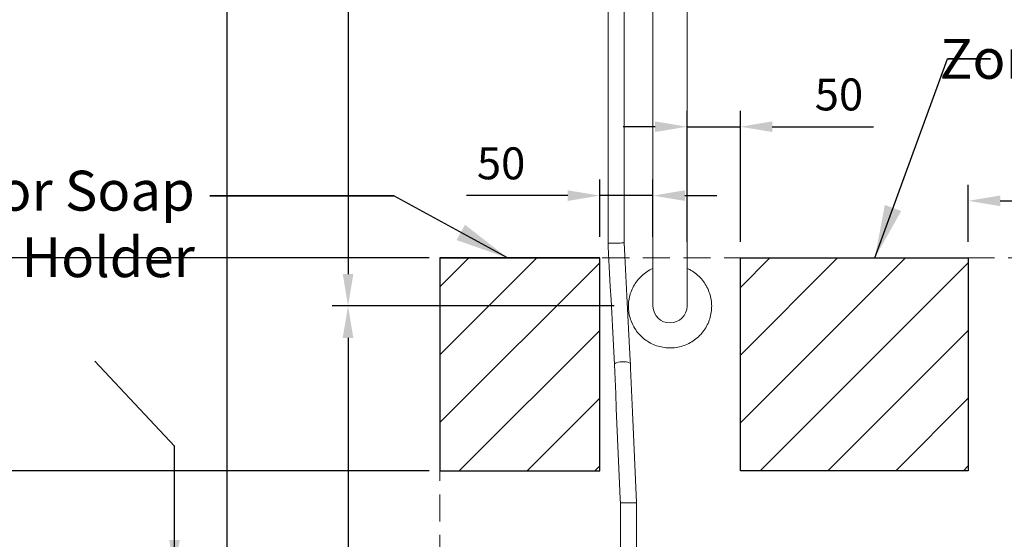
# Model space of a CAD drawing. Units: millimetres. Extents: x 965 to 6072, y 291 to 2486.
# Drawn here: x 1641 to 2565, y 1252 to 1740 of the extents above; entities that cross this region are included whole.
import ezdxf

# ---------------------------------------------------------------- set-up
doc = ezdxf.new("R2010")
doc.units = ezdxf.units.MM
doc.header["$LTSCALE"] = 4
doc.linetypes.add('AVAC - Hidden 1_5', pattern=[2.2, 1.5, -0.7])
doc.linetypes.add('HIDDEN', pattern=[9.525, 6.35, -3.175])
for name, color, linetype, lineweight in [('A-ANNO-DIMS', 211, 'Continuous', 9), ('Disegno', 7, 'Continuous', 15), ('G-ANNO-TEXT', 231, 'Continuous', 9), ('P-PIPE', 7, 'Continuous', 35), ('Part', 7, 'Continuous', 25), ('Text', 7, 'Continuous', 25)]:
    doc.layers.add(name, color=color, linetype=linetype, lineweight=lineweight)
doc.styles.add('Arial', font='arial.ttf', dxfattribs={"height": 49.176647})
doc.styles.add('Arial Narrow', font='ARIALN.TTF', dxfattribs={"height": 37.5})
doc.styles.add('Avac Standard', font='ARIALN.TTF')
doc.styles.add('Products', font='calibri.ttf')
doc.dimstyles.new('Diagonal_-_2_5mm_Arial', dxfattribs={"dimtxt": 49.176647, "dimasz": 0.19685, "dimexe": 0.15748, "dimexo": 0.098425, "dimgap": 0.114829, "dimtad": 1, "dimdec": 0, "dimzin": 0, "dimdsep": 46, "dimtxsty": 'Arial', "dimblk1": 'OBLIQUE', "dimblk2": 'OBLIQUE', "dimsah": 1, "dimcen": 0.09, "dimdle": 0.15748, "dimazin": 0, "dimtfac": 1, "dimtdec": 0, "dimtix": 1, "dimtmove": 0, "dimatfit": 3, "dimfxl": 1, "dimtvp": 1, "dimtfill": 1, "dimtolj": 1, "dimtzin": 0, "dimarcsym": 2})
doc.dimstyles.new('rba-product-dims', dxfattribs={"dimtxt": 20, "dimasz": 20, "dimexe": 20, "dimexo": 10, "dimgap": 10, "dimtad": 1, "dimdec": 0, "dimzin": 0, "dimdsep": 46, "dimtxsty": 'Products', "dimcen": 10, "dimadec": 0, "dimazin": 0, "dimtfac": 1, "dimtdec": 0, "dimtofl": 0, "dimtmove": 0, "dimatfit": 3, "dimfxl": 1, "dimtolj": 1, "dimtzin": 0, "dimarcsym": 0})

# ---------------------------------------------------------------- blocks, each defined once
blk = doc.blocks.new('*D3')
at = {"layer": 'Defpoints', "color": 0, "transparency": 16777216}
for p in [(2211.97, 2371.01), (1948.77, 1471.37), (2213.66, 1471.37)]:
    blk.add_point(p, dxfattribs=at)
at = {"layer": 'Part', "color": 0, "lineweight": -2, "transparency": 16777216}
for p, q in [((2196.97, 2371.01), (1933.77, 2371.01)), ((1948.77, 2341.01), (1948.77, 1501.37)), ((2198.66, 1471.37), (1933.77, 1471.37))]:
    blk.add_line(p, q, dxfattribs=at)
at = {"layer": 'Part', "color": 0, "transparency": 16777216}
for points in [[(1943.77, 2341.01), (1953.77, 2341.01), (1948.77, 2371.01)], [(1943.77, 1501.37), (1953.77, 1501.37), (1948.77, 1471.37)]]:
    blk.add_solid(points, dxfattribs=at)
at = {"layer": 'Part', "color": 0, "transparency": 16777216, "insert": (1918.45, 1921.19), "char_height": 30, "width": 138.4414, "attachment_point": 5, "rotation": 90, "style": 'Avac Standard'}
blk.add_mtext('\\A1;900', dxfattribs=at)
blk = doc.blocks.new('*D45')
at = {"layer": 'Defpoints', "color": 0, "transparency": 16777216}
for p in [(2267.05, 1639.75), (2267.05, 1516.45), (2317.05, 1516.45)]:
    blk.add_point(p, dxfattribs=at)
at = {"layer": 'Part', "color": 0, "lineweight": -2, "transparency": 16777216}
for p, q in [((2267.05, 1531.45), (2267.05, 1654.75)), ((2317.05, 1531.45), (2317.05, 1654.75)), ((2237.05, 1639.75), (2207.05, 1639.75)), ((2267.05, 1639.75), (2317.05, 1639.75)), ((2347.05, 1639.75), (2442.21, 1639.75))]:
    blk.add_line(p, q, dxfattribs=at)
at = {"layer": 'Part', "color": 0, "transparency": 16777216}
for points in [[(2237.05, 1644.75), (2237.05, 1634.75), (2267.05, 1639.75)], [(2347.05, 1644.75), (2347.05, 1634.75), (2317.05, 1639.75)]]:
    blk.add_solid(points, dxfattribs=at)
at = {"layer": 'Part', "color": 0, "transparency": 16777216, "insert": (2409.63, 1670.07), "char_height": 30, "attachment_point": 5, "style": 'Avac Standard'}
blk.add_mtext('\\A1;50', dxfattribs=at)
blk = doc.blocks.new('*D46')
at = {"layer": 'Defpoints', "color": 0, "transparency": 16777216}
for p in [(2235.05, 1575.04), (2185.05, 1521.36), (2235.05, 1521.36)]:
    blk.add_point(p, dxfattribs=at)
at = {"layer": 'Part', "color": 0, "lineweight": -2, "transparency": 16777216}
for p, q in [((2185.05, 1536.36), (2185.05, 1590.04)), ((2235.05, 1536.36), (2235.05, 1590.04)), ((2155.05, 1575.04), (2059.89, 1575.04)), ((2235.05, 1575.04), (2185.05, 1575.04)), ((2265.05, 1575.04), (2295.05, 1575.04))]:
    blk.add_line(p, q, dxfattribs=at)
at = {"layer": 'Part', "color": 0, "transparency": 16777216}
for points in [[(2155.05, 1580.04), (2155.05, 1570.04), (2185.05, 1575.04)], [(2265.05, 1580.04), (2265.05, 1570.04), (2235.05, 1575.04)]]:
    blk.add_solid(points, dxfattribs=at)
at = {"layer": 'Part', "color": 0, "transparency": 16777216, "insert": (2092.47, 1605.35), "char_height": 30, "attachment_point": 5, "style": 'Avac Standard'}
blk.add_mtext('\\A1;50', dxfattribs=at)
blk = doc.blocks.new('*D47')
at = {"layer": 'Defpoints', "color": 0, "transparency": 16777216}
for p in [(2831.05, 1570.14), (2531.05, 1516.45), (2831.05, 1516.45)]:
    blk.add_point(p, dxfattribs=at)
at = {"layer": 'Part', "color": 0, "lineweight": -2, "transparency": 16777216}
for p, q in [((2531.05, 1531.45), (2531.05, 1585.14)), ((2831.05, 1531.45), (2831.05, 1585.14)), ((2561.05, 1570.14), (2801.05, 1570.14))]:
    blk.add_line(p, q, dxfattribs=at)
at = {"layer": 'Part', "color": 0, "transparency": 16777216}
for points in [[(2561.05, 1575.14), (2561.05, 1565.14), (2531.05, 1570.14)], [(2801.05, 1575.14), (2801.05, 1565.14), (2831.05, 1570.14)]]:
    blk.add_solid(points, dxfattribs=at)
at = {"layer": 'Part', "color": 0, "transparency": 16777216, "insert": (2681.05, 1600.45), "char_height": 30, "attachment_point": 5, "style": 'Avac Standard'}
blk.add_mtext('\\A1;300', dxfattribs=at)
blk = doc.blocks.new('_Oblique')
at = {"color": 0, "linetype": 'ByBlock', "lineweight": -2}
blk.add_line((-0.5, -0.5), (0.5, 0.5), dxfattribs=at)
blk = doc.blocks.new('*D51')
at = {"layer": 'Defpoints', "color": 0, "transparency": 16777216}
for p in [(1948.77, 1471.37), (1946.02, 416.45), (1948.77, 416.45)]:
    blk.add_point(p, dxfattribs=at)
at = {"layer": 'Part', "color": 0, "lineweight": -2, "transparency": 16777216}
for p, q in [((1948.77, 1441.37), (1948.77, 446.45)), ((1961.02, 416.45), (1963.77, 416.45))]:
    blk.add_line(p, q, dxfattribs=at)
at = {"layer": 'Part', "color": 0, "transparency": 16777216}
for points in [[(1943.77, 1441.37), (1953.77, 1441.37), (1948.77, 1471.37)], [(1943.77, 446.45), (1953.77, 446.45), (1948.77, 416.45)]]:
    blk.add_solid(points, dxfattribs=at)
at = {"layer": 'Part', "color": 0, "transparency": 16777216, "insert": (1918.45, 943.91), "char_height": 30, "attachment_point": 5, "rotation": 90, "style": 'Avac Standard'}
blk.add_mtext('\\A1;1000-1100', dxfattribs=at)
blk = doc.blocks.new('*D53')
at = {"layer": 'Defpoints', "color": 0, "transparency": 16777216}
for p in [(2191.97, 2371.01), (1813.6, 416.45), (1834.9, 416.45)]:
    blk.add_point(p, dxfattribs=at)
at = {"layer": 'Part', "color": 0, "lineweight": -2, "transparency": 16777216}
for p, q in [((2176.97, 2371.01), (1819.9, 2371.01)), ((1834.9, 2341.01), (1834.9, 446.45)), ((1828.6, 416.45), (1849.9, 416.45))]:
    blk.add_line(p, q, dxfattribs=at)
at = {"layer": 'Part', "color": 0, "transparency": 16777216}
for points in [[(1829.9, 2341.01), (1839.9, 2341.01), (1834.9, 2371.01)], [(1829.9, 446.45), (1839.9, 446.45), (1834.9, 416.45)]]:
    blk.add_solid(points, dxfattribs=at)
at = {"layer": 'Part', "color": 0, "transparency": 16777216, "insert": (1804.59, 1914.9), "char_height": 30, "width": 125.3022, "attachment_point": 5, "rotation": 90, "style": 'Avac Standard'}
blk.add_mtext('\\A1;1880-1900', dxfattribs=at)
blk = doc.blocks.new('rba-bim-rba4111-700 Series - RBA4111-700-001-1094679-FRONT ELEVATION')
at = {"layer": 'Disegno'}
for p, q in [((184.48, 1804.15), (184.48, 1113.94)), ((199.48, 1114.33), (199.48, 1804.15)), ((184.74, 1113.89), (184.48, 1113.94)), ((199.48, 1114.33), (199.23, 1114.27)), ((205.45, 1000.52), (205.45, 1000.51)), ((196.04, 869.9), (196.04, 528.35)), ((211.04, 528.49), (211.04, 869.9))]:
    blk.add_line(p, q, dxfattribs=at)
at = {"layer": 'Disegno', "flags": 128}
for points in [[(189.2, 1023.86), (188.56, 1036.04), (187.92, 1048.31), (187.27, 1060.66), (186.62, 1073.07), (185.97, 1085.51), (185.32, 1097.96), (184.67, 1110.41), (184.48, 1113.94)], [(185.97, 1113.84), (185.49, 1113.85), (185.09, 1113.87)], [(188.23, 1113.84), (186.68, 1113.84), (186.41, 1113.84)], [(190.43, 1113.87), (190.04, 1113.86), (188.23, 1113.84)], [(192.62, 1113.93), (191.98, 1113.91), (191.11, 1113.89)], [(195.73, 1114.04), (193.92, 1113.97), (193.54, 1113.95)], [(197.56, 1114.13), (197.28, 1114.11), (195.73, 1114.04)], [(198.87, 1114.23), (198.48, 1114.19), (198, 1114.16)], [(199.48, 1114.33), (200.13, 1101.89), (200.79, 1089.43), (201.44, 1076.99), (202.09, 1064.57), (202.74, 1052.21), (203.38, 1039.91), (204.02, 1027.71), (204.66, 1015.61), (205.28, 1003.64), (205.45, 1000.51)], [(190.46, 999.85), (189.84, 1011.79), (189.2, 1023.86)], [(190.46, 999.85), (190.68, 1000.45), (191.4, 1001.04), (192.56, 1001.56), (194.09, 1001.99), (195.89, 1002.3), (197.82, 1002.47), (199.77, 1002.48), (201.59, 1002.33), (203.16, 1002.03), (204.38, 1001.61), (205.16, 1001.1), (205.45, 1000.52)], [(190.46, 999.86), (191.05, 986.24), (191.64, 972.48), (192.24, 958.58), (192.84, 944.57), (193.45, 930.48), (194.06, 916.33), (194.67, 902.14), (195.29, 887.93), (195.9, 873.73), (196.08, 869.5)], [(211.07, 870.14), (210.45, 884.34), (209.84, 898.55), (209.23, 912.75), (208.62, 926.92), (208.01, 941.03), (207.41, 955.06), (206.81, 968.99), (206.21, 982.8), (205.62, 996.46), (205.45, 1000.51)]]:
    blk.add_lwpolyline(points, dxfattribs=at)
at = {"layer": 'Disegno'}
for centre, major_axis, ratio, start_param, end_param in [((203.54, 869.9), (-7.5, 0), 0.014238, 6.034473, 6.283185), ((203.54, 869.9), (7.5, 0), 0.014238, 0.507917, 2.80998), ((203.54, 869.9), (7.5, 0), 0.014238, 0.453786, 0.50379), ((203.54, 869.9), (7.5, 0), 0.014238, 6.213372, 6.736971), ((203.57, 869.82), (7.49, 0.32), 0.061897, 5.832022, 6.278759), ((203.57, 869.82), (7.49, 0.32), 0.061897, 6.278759, 6.283185)]:
    blk.add_ellipse(centre, major_axis=major_axis, ratio=ratio, start_param=start_param, end_param=end_param, dxfattribs=at)
for points in [[(184.48, 1113.94), (184.48, 1113.94), (184.48, 1113.94), (184.48, 1113.94)], [(199.33, 1114.28), (199.23, 1114.26), (199.07, 1114.25), (198.87, 1114.23)], [(199.48, 1114.33), (199.48, 1114.33), (199.48, 1114.33), (199.48, 1114.33)]]:
    blk.add_open_spline(points, degree=3, dxfattribs=at)
for points, knots in [([(185.1, 1113.87), (185.04, 1113.87), (184.85, 1113.88), (184.69, 1113.89), (184.63, 1113.9)], [-0.12972445, -0.12972445, -0.12972445, -0.12972445, -0.11111111, -0.06300171, -0.06300171, -0.06300171, -0.06300171]), ([(186.41, 1113.84), (186.35, 1113.84), (186.2, 1113.84), (186.05, 1113.84), (185.96, 1113.84)], [-0.23344807, -0.23344807, -0.23344807, -0.23344807, -0.22222222, -0.20358637, -0.20358637, -0.20358637, -0.20358637]), ([(191.12, 1113.89), (190.97, 1113.88), (190.74, 1113.88), (190.51, 1113.87), (190.42, 1113.87)], [-0.46310498, -0.46310498, -0.46310498, -0.46310498, -0.44444444, -0.43313917, -0.43313917, -0.43313917, -0.43313917]), ([(193.54, 1113.95), (193.41, 1113.95), (193.18, 1113.94), (192.95, 1113.93), (192.86, 1113.93)], [-0.56675206, -0.56675206, -0.56675206, -0.56675206, -0.54861111, -0.53687021, -0.53687021, -0.53687021, -0.53687021]), ([(195.74, 1114.04), (195.64, 1114.03), (195.45, 1114.02), (195.25, 1114.02), (195.15, 1114.01)], [-0.66653372, -0.66653372, -0.66653372, -0.66653372, -0.65277778, -0.63852367, -0.63852367, -0.63852367, -0.63852367]), ([(198, 1114.16), (197.98, 1114.16), (197.83, 1114.15), (197.68, 1114.14), (197.55, 1114.13)], [-0.7964365, -0.7964365, -0.7964365, -0.7964365, -0.79166667, -0.76648636, -0.76648636, -0.76648636, -0.76648636])]:
    blk.add_open_spline(points, degree=3, knots=knots, dxfattribs=at)
blk = doc.blocks.new('*D77')
at = {"layer": 'Defpoints', "color": 0, "transparency": 16777216}
for p in [(2035.05, 1316.45), (1380.48, 416.45), (2035.05, 416.45)]:
    blk.add_point(p, dxfattribs=at)
at = {"layer": 'Text', "color": 0, "lineweight": -2, "transparency": 16777216}
for p, q in [((2025.05, 1316.45), (1360.48, 1316.45)), ((1380.48, 1296.45), (1380.48, 436.45)), ((2025.05, 416.45), (1360.48, 416.45))]:
    blk.add_line(p, q, dxfattribs=at)
at = {"layer": 'Text', "color": 0, "transparency": 16777216}
for points in [[(1377.15, 1296.45), (1383.81, 1296.45), (1380.48, 1316.45)], [(1377.15, 436.45), (1383.81, 436.45), (1380.48, 416.45)]]:
    blk.add_solid(points, dxfattribs=at)
at = {"layer": 'Text', "color": 0, "transparency": 16777216, "insert": (1356.91, 866.45), "char_height": 20, "width": 815.1088, "attachment_point": 5, "rotation": 90, "style": 'Products'}
blk.add_mtext('\\A1;Zone for Taps & Soap Holder', dxfattribs=at)
blk = doc.blocks.new('*D78')
at = {"layer": 'Defpoints', "color": 0, "transparency": 16777216}
for p in [(2035.05, 1516.45), (1206.06, 416.45), (2035.05, 416.45)]:
    blk.add_point(p, dxfattribs=at)
at = {"layer": 'Text', "color": 0, "lineweight": -2, "transparency": 16777216}
for p, q in [((2025.05, 1516.45), (1186.06, 1516.45)), ((1206.06, 1496.45), (1206.06, 436.45)), ((2025.05, 416.45), (1186.06, 416.45))]:
    blk.add_line(p, q, dxfattribs=at)
at = {"layer": 'Text', "color": 0, "transparency": 16777216}
for points in [[(1202.73, 1496.45), (1209.4, 1496.45), (1206.06, 1516.45)], [(1202.73, 436.45), (1209.4, 436.45), (1206.06, 416.45)]]:
    blk.add_solid(points, dxfattribs=at)
at = {"layer": 'Text', "color": 0, "transparency": 16777216, "insert": (1182.35, 966.45), "char_height": 20, "width": 1166.8628, "attachment_point": 5, "rotation": 90, "style": 'Products'}
blk.add_mtext('\\A1;Zone for Taps & Soap Holder (1100 Max.)', dxfattribs=at)
blk = doc.blocks.new('*D82')
at = {"layer": 'Defpoints', "color": 0, "transparency": 16777216}
for p in [(1831.18, 1516.45), (1002.19, 416.45), (1831.18, 416.45)]:
    blk.add_point(p, dxfattribs=at)
at = {"layer": 'Text', "color": 0, "lineweight": -2, "transparency": 16777216}
for p, q in [((1821.18, 1516.45), (982.19, 1516.45)), ((1002.19, 1496.45), (1002.19, 436.45)), ((1821.18, 416.45), (982.19, 416.45))]:
    blk.add_line(p, q, dxfattribs=at)
at = {"layer": 'Text', "color": 0, "transparency": 16777216}
for points in [[(998.86, 1496.45), (1005.52, 1496.45), (1002.19, 1516.45)], [(998.86, 436.45), (1005.52, 436.45), (1002.19, 416.45)]]:
    blk.add_solid(points, dxfattribs=at)
at = {"layer": 'Text', "color": 0, "transparency": 16777216, "insert": (978.62, 966.45), "char_height": 20, "width": 1166.8628, "attachment_point": 5, "rotation": 90, "style": 'Products'}
blk.add_mtext('\\A1;Zone for Water Termination (1100 Max.)', dxfattribs=at)

msp = doc.modelspace()

# ---------------------------------------------------------------- hatches: boundary and pattern name
at = {"layer": 'Part', "lineweight": 18}
h = msp.add_hatch(dxfattribs=at)
h.set_pattern_fill('FP_1', style=0, pattern_type=2)
h.set_pattern_definition([(45, (5035.306, 1116.544), (-31.8198, 31.8198), [])])
h.paths.add_polyline_path([(2185.05, 1316.45), (2185.05, 1516.45), (2035.05, 1516.45), (2035.05, 1316.45), (2158.4, 1316.45)], flags=0)
h = msp.add_hatch(dxfattribs=at)
h.set_pattern_fill('FP_1', style=0, pattern_type=2)
h.set_pattern_definition([(45, (5381.306, 1116.544), (-31.8198, 31.8198), [])])
h.paths.add_polyline_path([(2531.05, 1316.45), (2531.05, 1516.45), (2317.05, 1516.45), (2317.05, 1316.45), (2504.4, 1316.45)])

# ---------------------------------------------------------------- linework, layer by layer
at = {"layer": 'A-ANNO-DIMS', "color": 18, "linetype": 'HIDDEN', "true_color": 0x000000}
msp.add_lwpolyline([(2035.05, 1516.45), (2698.45, 1516.45), (2698.45, 1116.45), (2035.05, 1116.45)], close=True, dxfattribs=at)
at = {"layer": 'Disegno'}
for p, q in [((2267.05, 1470.94), (2267.05, 2370.21)), ((2235.05, 2086.93), (2235.05, 1471.01))]:
    msp.add_line(p, q, dxfattribs=at)
at = {"layer": 'Disegno', "flags": 128}
for points in [[(2235.05, 1506.67), (2234.78, 1506.56), (2233.37, 1505.88), (2231.99, 1505.14), (2230.65, 1504.35), (2229.33, 1503.51), (2228.05, 1502.62), (2226.8, 1501.67), (2225.59, 1500.68), (2224.43, 1499.64), (2223.3, 1498.55), (2222.23, 1497.42), (2221.19, 1496.24), (2220.21, 1495.03), (2219.27, 1493.78), (2218.39, 1492.49), (2217.56, 1491.16), (2216.78, 1489.81), (2216.05, 1488.42), (2215.38, 1487.01), (2214.77, 1485.57), (2214.22, 1484.11), (2213.73, 1482.62), (2213.29, 1481.12), (2212.92, 1479.6), (2212.6, 1478.07), (2212.35, 1476.53), (2212.16, 1474.98), (2212.04, 1473.42), (2211.97, 1471.86), (2211.96, 1471.01)], [(2290.14, 1471.01), (2290.11, 1472.58), (2290.01, 1474.14), (2289.86, 1475.69), (2289.64, 1477.24), (2289.36, 1478.78), (2289.02, 1480.3), (2288.62, 1481.82), (2288.15, 1483.31), (2287.63, 1484.78), (2287.05, 1486.23), (2286.42, 1487.66), (2285.72, 1489.06), (2284.97, 1490.44), (2284.17, 1491.78), (2283.31, 1493.08), (2282.4, 1494.36), (2281.44, 1495.59), (2280.44, 1496.79), (2279.38, 1497.94), (2278.28, 1499.05), (2277.14, 1500.12), (2275.96, 1501.14), (2274.73, 1502.11), (2273.47, 1503.03), (2272.17, 1503.91), (2270.84, 1504.72), (2269.47, 1505.49), (2268.08, 1506.2), (2267.05, 1506.67)], [(2211.96, 1471.01), (2211.99, 1469.45), (2212.09, 1467.89), (2212.24, 1466.33), (2212.46, 1464.79), (2212.74, 1463.25), (2213.08, 1461.72), (2213.48, 1460.21), (2213.95, 1458.72), (2214.47, 1457.24), (2215.05, 1455.79), (2215.68, 1454.36), (2216.38, 1452.96), (2217.13, 1451.59), (2217.93, 1450.25), (2218.79, 1448.94), (2219.7, 1447.67), (2220.66, 1446.43), (2221.66, 1445.24), (2222.72, 1444.08), (2223.82, 1442.97), (2224.96, 1441.91), (2226.14, 1440.89), (2227.37, 1439.91), (2228.63, 1438.99), (2229.93, 1438.12), (2231.26, 1437.3), (2232.63, 1436.54), (2234.02, 1435.83), (2235.44, 1435.18), (2236.89, 1434.58), (2238.35, 1434.04), (2239.84, 1433.56), (2241.35, 1433.15), (2242.87, 1432.79), (2244.41, 1432.49), (2245.95, 1432.26), (2247.51, 1432.08), (2249.07, 1431.97), (2250.63, 1431.93), (2252.19, 1431.94), (2253.75, 1432.02), (2255.31, 1432.16), (2256.86, 1432.36), (2258.4, 1432.62), (2259.93, 1432.95), (2261.45, 1433.33), (2262.94, 1433.78), (2264.42, 1434.28), (2265.88, 1434.85), (2267.32, 1435.47), (2268.73, 1436.15), (2270.11, 1436.88), (2271.45, 1437.67), (2272.77, 1438.51), (2274.05, 1439.41), (2275.3, 1440.35), (2276.51, 1441.35), (2277.67, 1442.39), (2278.8, 1443.48), (2279.87, 1444.61), (2280.91, 1445.78), (2281.89, 1447), (2282.83, 1448.25), (2283.71, 1449.54), (2284.55, 1450.86), (2285.32, 1452.22), (2286.05, 1453.6), (2286.72, 1455.02), (2287.33, 1456.46), (2287.88, 1457.92), (2288.37, 1459.4), (2288.81, 1460.9), (2289.18, 1462.42), (2289.5, 1463.95), (2289.75, 1465.5), (2289.94, 1467.05), (2290.06, 1468.61), (2290.13, 1470.17), (2290.14, 1471.01)]]:
    msp.add_lwpolyline(points, dxfattribs=at)
at = {"layer": 'Disegno'}
msp.add_arc((2251.05, 1471.36), 16, 181.26065, 358.99167, dxfattribs=at)
at = {"layer": 'P-PIPE'}
for p, q in [((2511.39, 1703.46), (2551.87, 1703.46)), ((1991.74, 1574.91), (1818.96, 1574.91))]:
    msp.add_line(p, q, dxfattribs=at)
at = {"layer": 'Part'}
for p, q in [((2035.05, 1516.45), (2185.05, 1516.45)), ((2185.05, 1516.45), (2035.05, 1516.45)), ((2035.05, 1516.45), (2035.05, 1316.45)), ((2185.05, 1316.45), (2185.05, 1516.45)), ((2317.05, 1516.45), (2531.05, 1516.45)), ((2317.05, 1316.45), (2317.05, 1516.45)), ((2531.05, 1516.45), (2531.05, 1316.45)), ((2035.05, 1316.45), (2185.05, 1316.45)), ((2531.05, 1316.45), (2317.05, 1316.45))]:
    msp.add_line(p, q, dxfattribs=at)

# ---------------------------------------------------------------- block references
at = {"layer": 'Disegno', "linetype": 'AVAC - Hidden 1_5', "lineweight": 18}
msp.add_blockref('rba-bim-rba4111-700 Series - RBA4111-700-001-1094679-FRONT ELEVATION', (2008.38, 416.45), dxfattribs=at)

# ---------------------------------------------------------------- texts
at = {"layer": 'G-ANNO-TEXT', "color": 7, "char_height": 37.5, "width": 436.7871, "attachment_point": 3, "style": 'Arial Narrow'}
for s, insert in [('Zone for Taps', (2831.05, 1722.27)), ('Zone for Soap Holder', (1804.94, 1598.41))]:
    msp.add_mtext(s, dxfattribs=dict(at, insert=insert))

# ---------------------------------------------------------------- dimensions: what is measured, and where the dimension line sits
at = {"layer": 'Part'}
dim = msp.add_linear_dim(base=(1834.9, 416.45), p1=(2191.97, 2371.01), p2=(1813.6, 416.45), angle=90, text='1880-1900', dimstyle='Diagonal_-_2_5mm_Arial', override={"dimtxt": 30, "dimasz": 30, "dimexe": 15, "dimexo": 15, "dimgap": 15, "dimpost": '<>', "dimtxsty": 'Avac Standard', "dimdle": 10, "dimfxl": 1028.112398, "dimtfill": 0}, dxfattribs=at)
dim.commit()
dim.dimension.update_dxf_attribs({"geometry": '*D53', "text_midpoint": (1834.9, 1914.9), "dimtype": 160})
dim = msp.add_linear_dim(base=(1948.77, 1471.37), p1=(2211.97, 2371.01), p2=(2213.66, 1471.37), angle=90, dimstyle='Diagonal_-_2_5mm_Arial', override={"dimtxt": 30, "dimasz": 30, "dimexe": 15, "dimexo": 15, "dimgap": 15, "dimpost": '<>', "dimtxsty": 'Avac Standard', "dimdle": 10, "dimfxl": 1028.112398, "dimtfill": 0}, dxfattribs=at)
dim.commit()
dim.dimension.update_dxf_attribs({"geometry": '*D3', "text_midpoint": (1918.45, 1921.19)})
dim = msp.add_linear_dim(base=(2267.05, 1639.75), p1=(2317.05, 1516.45), p2=(2267.05, 1516.45), dimstyle='Diagonal_-_2_5mm_Arial', override={"dimtxt": 30, "dimasz": 30, "dimexe": 15, "dimexo": 15, "dimgap": 15, "dimpost": '<>', "dimtxsty": 'Avac Standard', "dimdle": 10, "dimfxl": 1028.112398, "dimtfill": 0}, dxfattribs=at)
dim.commit()
dim.dimension.update_dxf_attribs({"geometry": '*D45', "text_midpoint": (2409.63, 1639.75), "dimtype": 160})
dim = msp.add_linear_dim(base=(2235.05, 1575.04), p1=(2185.05, 1521.36), p2=(2235.05, 1521.36), angle=180, dimstyle='Diagonal_-_2_5mm_Arial', override={"dimtxt": 30, "dimasz": 30, "dimexe": 15, "dimexo": 15, "dimgap": 15, "dimpost": '<>', "dimtxsty": 'Avac Standard', "dimdle": 10, "dimfxl": 1028.112398, "dimtfill": 0}, dxfattribs=at)
dim.commit()
dim.dimension.update_dxf_attribs({"geometry": '*D46', "text_midpoint": (2092.47, 1575.04), "dimtype": 160})
dim = msp.add_linear_dim(base=(2831.05, 1570.14), p1=(2531.05, 1516.45), p2=(2831.05, 1516.45), dimstyle='Diagonal_-_2_5mm_Arial', override={"dimtxt": 30, "dimasz": 30, "dimexe": 15, "dimexo": 15, "dimgap": 15, "dimpost": '<>', "dimtxsty": 'Avac Standard', "dimdle": 10, "dimfxl": 1028.112398, "dimtfill": 0}, dxfattribs=at)
dim.commit()
dim.dimension.update_dxf_attribs({"geometry": '*D47', "text_midpoint": (2681.05, 1600.45)})
dim = msp.add_linear_dim(base=(1948.77, 416.45), p1=(1948.77, 1471.37), p2=(1946.02, 416.45), angle=90, text='1000-1100', dimstyle='Diagonal_-_2_5mm_Arial', override={"dimtxt": 30, "dimasz": 30, "dimexe": 15, "dimexo": 15, "dimgap": 15, "dimpost": '<>', "dimtxsty": 'Avac Standard', "dimdle": 10, "dimfxl": 1028.112398, "dimtfill": 0}, dxfattribs=at)
dim.commit()
dim.dimension.update_dxf_attribs({"geometry": '*D51', "text_midpoint": (1918.45, 943.91)})
at = {"layer": 'Text'}
for base, p1, p2, text, picture, middle in [((1002.19, 416.45), (1831.18, 1516.45), (1831.18, 416.45), 'Zone for Water Termination (1100 Max.)', '*D82', (1002.19, 966.45)), ((1206.06, 416.45), (2035.05, 1516.45), (2035.05, 416.45), 'Zone for Taps & Soap Holder (1100 Max.)', '*D78', (1206.06, 966.45)), ((1380.48, 416.45), (2035.05, 1316.45), (2035.05, 416.45), 'Zone for Taps & Soap Holder', '*D77', (1380.48, 866.45))]:
    dim = msp.add_linear_dim(base=base, p1=p1, p2=p2, angle=90, text=text, dimstyle='rba-product-dims', dxfattribs=at)
    dim.commit()
    dim.dimension.update_dxf_attribs({"geometry": picture, "text_midpoint": middle, "dimtype": 160})

# ---------------------------------------------------------------- leaders
at = {"layer": 'P-PIPE'}
for points in [[(2443.28, 1516.45), (2511.39, 1703.46)], [(2098.48, 1516.45), (1991.74, 1574.91)]]:
    msp.add_leader(points, dimstyle='rba-product-dims', override={"dimasz": 50, "dimgap": 10, "dimtad": 0}, dxfattribs=at)
at = {"layer": 'Text'}
msp.add_leader([(1785.81, 1221.37), (1785.81, 1339.64), (1711.15, 1419.45)], dimstyle='Diagonal_-_2_5mm_Arial', override={"dimasz": 30, "dimtad": 0}, dxfattribs=at)

doc.saveas('drawing.dxf')
